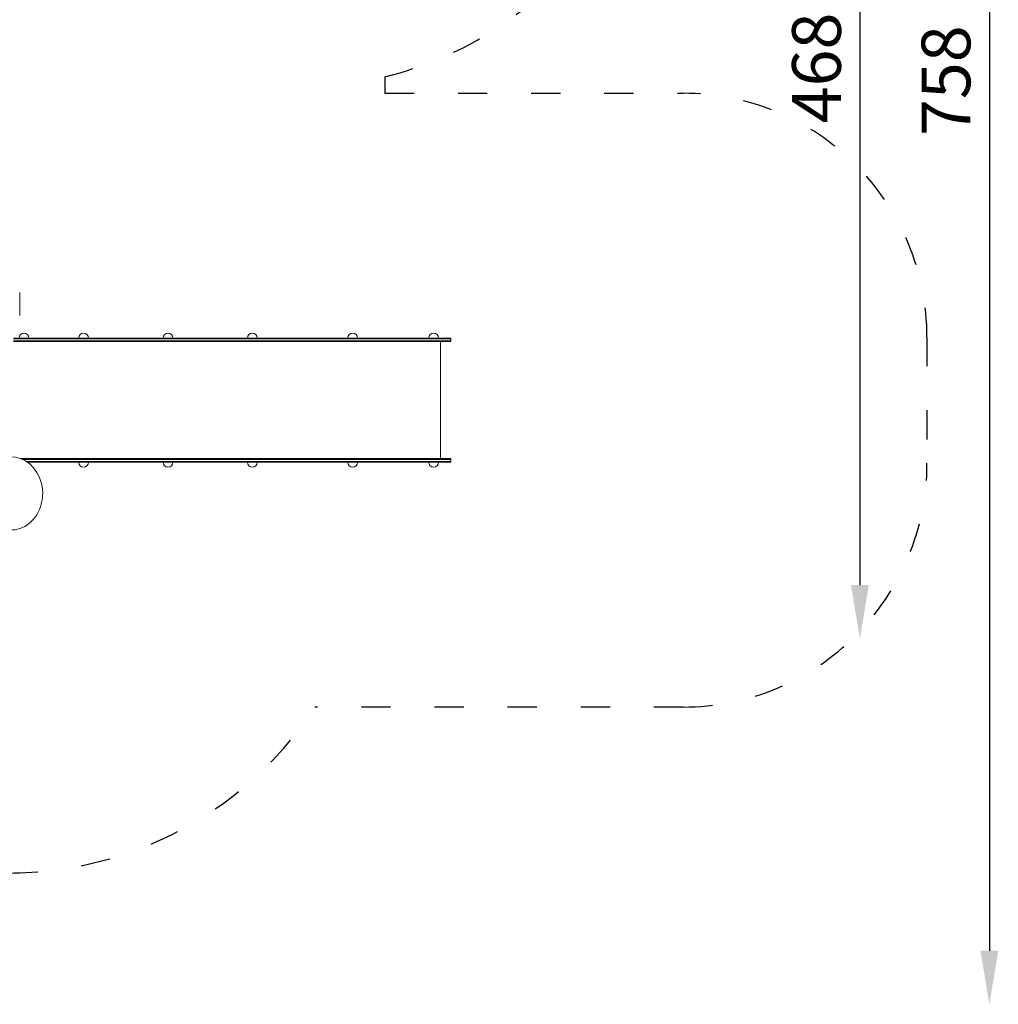
# Model space of a CAD drawing. Units: millimetres. Extents: x 53678 to 54683, y -50011 to -47833.
# Drawn here: x 54282 to 54683, y -48641 to -48237 of the extents above; entities that cross this region are included whole.
import ezdxf

# ---------------------------------------------------------------- set-up
doc = ezdxf.new("R2010")
doc.units = ezdxf.units.MM
doc.linetypes.add('ACAD_ISO03W100', pattern=[30, 12, -18])
doc.layers.add('Strefa funkcjonowania', color=7, linetype='ACAD_ISO03W100')
doc.styles.add('arialN', font='ARIALN.TTF')
doc.dimstyles.new('100 strzałki', dxfattribs={"dimtxt": 20, "dimasz": 22, "dimexe": 15, "dimexo": 15, "dimgap": 5, "dimtad": 1, "dimdec": 0, "dimtxsty": 'arialN', "dimcen": 0, "dimse1": 1, "dimse2": 1, "dimclrd": 5, "dimclre": 5, "dimclrt": 256, "dimadec": 0, "dimazin": 0, "dimtfac": 1, "dimtdec": 0, "dimtmove": 0, "dimatfit": 0, "dimfxl": 1, "dimarcsym": 0})

# ---------------------------------------------------------------- blocks, each defined once
blk = doc.blocks.new('*D4')
at = {"lineweight": -2, "transparency": 16777216}
blk.add_line((53699.85, -47861.66), (54632.2, -47861.66), dxfattribs=at)
at = {"transparency": 16777216}
for points in [[(53699.85, -47858), (53699.85, -47865.33), (53677.85, -47861.66)], [(54632.2, -47858), (54632.2, -47865.33), (54654.2, -47861.66)]]:
    blk.add_solid(points, dxfattribs=at)
at = {"layer": 'Defpoints', "color": 0, "transparency": 16777216}
for p in [(54654.2, -47861.66), (53677.85, -48112.38), (54654.2, -48419.28)]:
    blk.add_point(p, dxfattribs=at)
at = {"transparency": 16777216, "insert": (54166.02, -47846.45), "char_height": 20, "attachment_point": 5, "style": 'arialN'}
blk.add_mtext('976', dxfattribs=at)
blk = doc.blocks.new('*D5')
at = {"lineweight": -2, "transparency": 16777216}
blk.add_line((53899.55, -47921.3), (54436.89, -47921.3), dxfattribs=at)
at = {"transparency": 16777216}
for points in [[(53899.55, -47917.63), (53899.55, -47924.96), (53877.55, -47921.3)], [(54436.89, -47917.63), (54436.89, -47924.96), (54458.89, -47921.3)]]:
    blk.add_solid(points, dxfattribs=at)
at = {"layer": 'Defpoints', "color": 0, "transparency": 16777216}
for p in [(54458.89, -47921.3), (54458.89, -48418.73), (53877.55, -48432.88)]:
    blk.add_point(p, dxfattribs=at)
at = {"transparency": 16777216, "insert": (54168.22, -47906.08), "char_height": 20, "attachment_point": 5, "style": 'arialN'}
blk.add_mtext('581', dxfattribs=at)
blk = doc.blocks.new('*D6')
at = {"lineweight": -2, "transparency": 16777216}
blk.add_line((54679.79, -47905.38), (54679.79, -48619.25), dxfattribs=at)
at = {"transparency": 16777216}
for points in [[(54676.12, -47905.38), (54683.46, -47905.38), (54679.79, -47883.38)], [(54676.12, -48619.25), (54683.46, -48619.25), (54679.79, -48641.25)]]:
    blk.add_solid(points, dxfattribs=at)
at = {"layer": 'Defpoints', "color": 0, "transparency": 16777216}
for p in [(54281.85, -47883.38), (53921.85, -48641.25), (54679.79, -48641.25)]:
    blk.add_point(p, dxfattribs=at)
at = {"transparency": 16777216, "insert": (54664.58, -48262.31), "char_height": 20, "attachment_point": 5, "rotation": 90, "style": 'arialN'}
blk.add_mtext('758', dxfattribs=at)
blk = doc.blocks.new('*D7')
at = {"lineweight": -2, "transparency": 16777216}
blk.add_line((54626.68, -48044.93), (54626.68, -48469.25), dxfattribs=at)
at = {"transparency": 16777216}
for points in [[(54623.01, -48044.93), (54630.35, -48044.93), (54626.68, -48022.93)], [(54623.01, -48469.25), (54630.35, -48469.25), (54626.68, -48491.25)]]:
    blk.add_solid(points, dxfattribs=at)
at = {"layer": 'Defpoints', "color": 0, "transparency": 16777216}
for p in [(54200.67, -48022.93), (53921.79, -48491.25), (54626.68, -48491.25)]:
    blk.add_point(p, dxfattribs=at)
at = {"transparency": 16777216, "insert": (54611.47, -48257.09), "char_height": 20, "attachment_point": 5, "rotation": 90, "style": 'arialN'}
blk.add_mtext('468', dxfattribs=at)
blk = doc.blocks.new('A$C1E95004D')
at = {"lineweight": 0}
for p, q in [((2743.27, 867.04), (2743.27, 858.04)), ((2740.59, 848.54), (2744.97, 848.54)), ((2774.97, 848.54), (2744.97, 848.54)), ((2774.97, 848.54), (2873.01, 848.54)), ((2873.01, 848.54), (2893.01, 848.54)), ((2893.01, 848.54), (2913.01, 848.54)), ((2920.01, 848.54), (2913.01, 848.54)), ((2920.01, 848.54), (2920.01, 848.24)), ((2740.59, 848.24), (2744.97, 848.24)), ((2740.59, 848.24), (2744.97, 848.24)), ((2740.59, 847.34), (2744.97, 847.34)), ((2740.59, 847.34), (2744.97, 847.34)), ((2744.97, 847.04), (2740.59, 847.04)), ((2774.97, 848.24), (2744.97, 848.24)), ((2774.97, 848.24), (2744.97, 848.24)), ((2774.97, 847.34), (2744.97, 847.34)), ((2774.97, 847.34), (2744.97, 847.34)), ((2744.97, 847.04), (2774.97, 847.04)), ((2774.97, 848.24), (2873.01, 848.24)), ((2774.97, 848.24), (2873.01, 848.24)), ((2774.97, 847.34), (2873.01, 847.34)), ((2774.97, 847.34), (2873.01, 847.34)), ((2873.01, 847.04), (2774.97, 847.04)), ((2873.01, 848.24), (2893.01, 848.24)), ((2873.01, 848.24), (2893.01, 848.24)), ((2873.01, 847.34), (2893.01, 847.34)), ((2873.01, 847.34), (2893.01, 847.34)), ((2893.01, 847.04), (2873.01, 847.04)), ((2893.01, 848.24), (2913.01, 848.24)), ((2893.01, 848.24), (2913.01, 848.24)), ((2893.01, 847.34), (2913.01, 847.34)), ((2893.01, 847.34), (2913.01, 847.34)), ((2913.01, 847.04), (2893.01, 847.04)), ((2920.01, 848.24), (2913.01, 848.24)), ((2920.01, 848.24), (2913.01, 848.24)), ((2920.01, 847.34), (2913.01, 847.34)), ((2920.01, 847.34), (2913.01, 847.34)), ((2913.01, 847.04), (2920.01, 847.04)), ((2915.81, 847.04), (2915.81, 799.04)), ((2920.01, 848.24), (2920.01, 847.34)), ((2920.01, 847.34), (2920.01, 847.04)), ((2744.97, 799.04), (2743.65, 799.04)), ((2744.38, 798.74), (2744.97, 798.74)), ((2744.38, 798.74), (2744.97, 798.74)), ((2744.97, 799.04), (2774.97, 799.04)), ((2774.97, 798.74), (2744.97, 798.74)), ((2774.97, 798.74), (2744.97, 798.74)), ((2774.97, 797.84), (2746.02, 797.84)), ((2774.97, 797.84), (2746.02, 797.84)), ((2774.97, 797.54), (2746.46, 797.54)), ((2873.01, 799.04), (2774.97, 799.04)), ((2774.97, 798.74), (2873.01, 798.74)), ((2774.97, 798.74), (2873.01, 798.74)), ((2774.97, 797.84), (2873.01, 797.84)), ((2774.97, 797.84), (2873.01, 797.84)), ((2774.97, 797.54), (2873.01, 797.54)), ((2893.01, 799.04), (2873.01, 799.04)), ((2873.01, 798.74), (2893.01, 798.74)), ((2873.01, 798.74), (2893.01, 798.74)), ((2873.01, 797.84), (2893.01, 797.84)), ((2873.01, 797.84), (2893.01, 797.84)), ((2873.01, 797.54), (2893.01, 797.54)), ((2913.01, 799.04), (2893.01, 799.04)), ((2893.01, 798.74), (2913.01, 798.74)), ((2893.01, 798.74), (2913.01, 798.74)), ((2893.01, 797.84), (2913.01, 797.84)), ((2893.01, 797.84), (2913.01, 797.84)), ((2893.01, 797.54), (2913.01, 797.54)), ((2913.01, 799.04), (2920.01, 799.04)), ((2920.01, 798.74), (2913.01, 798.74)), ((2920.01, 798.74), (2913.01, 798.74)), ((2920.01, 797.84), (2913.01, 797.84)), ((2920.01, 797.84), (2913.01, 797.84)), ((2920.01, 797.54), (2913.01, 797.54)), ((2920.01, 798.74), (2920.01, 799.04)), ((2920.01, 797.84), (2920.01, 798.74)), ((2920.01, 797.54), (2920.01, 797.84))]:
    blk.add_line(p, q, dxfattribs=at)
for centre, start, end in [((2744.97, 848.54), 0, 180), ((2769.37, 848.54), 0, 180), ((2804.01, 848.54), 0, 180), ((2838.65, 848.54), 0, 180), ((2879.76, 848.54), 0, 180), ((2913.01, 848.54), 0, 180), ((2744.97, 797.54), 349.732, 360), ((2769.37, 797.54), 180, 0), ((2804.01, 797.54), 180, 0), ((2838.65, 797.54), 180, 0), ((2879.76, 797.54), 180, 0), ((2913.01, 797.54), 180, 0)]:
    blk.add_arc(centre, 2, start, end, dxfattribs=at)
blk.add_ellipse((2739.64, 784.77), major_axis=(0, -15), ratio=0.866025, start_param=-0.78158, end_param=3.166744, dxfattribs=at)
for points, knots in [([(2743.27, 867.04), (2743.27, 867.04), (2743.27, 867.04), (2743.27, 867.07), (2743.26, 867.11), (2743.24, 867.17), (2743.23, 867.19), (2743.21, 867.22), (2743.2, 867.23), (2743.19, 867.24)], [-0.000738, -0.000738, -0.000738, -0.000738, 0, 0, 0.1022677, 0.1022677, 0.196821, 0.196821, 0.2347201, 0.2347201, 0.2347201, 0.2347201]), ([(2743.19, 857.84), (2743.2, 857.85), (2743.21, 857.86), (2743.23, 857.89), (2743.24, 857.92), (2743.26, 857.98), (2743.27, 858.01), (2743.27, 858.04), (2743.27, 858.04), (2743.27, 858.04)], [0.7827762, 0.7827762, 0.7827762, 0.7827762, 0.8154931, 0.8154931, 0.8971175, 0.8971175, 0.9854014, 0.9854014, 0.9860385, 0.9860385, 0.9860385, 0.9860385])]:
    blk.add_open_spline(points, degree=3, knots=knots, dxfattribs=at)

msp = doc.modelspace()

# ---------------------------------------------------------------- linework, layer by layer
at = {"layer": 'Strefa funkcjonowania'}
msp.add_lwpolyline([(54277.53, -48587.38), (54037.78, -48587.38, -0.602315), (53775.75, -48530.35, -0.264695), (53677.85, -48358.38), (53677.85, -48112.38, -0.21477), (53745.29, -47962.62, -0.276641), (53877.55, -47883.38), (54281.85, -47883.38, -0.072841), (54324.87, -47889.68), (54395.89, -47889.68, -0.414214), (54545.89, -48039.68), (54545.89, -48115.09, -0.344954), (54431.85, -48260.71), (54431.85, -48267.48), (54554.2, -48267.48, -0.414214), (54654.2, -48367.48), (54654.2, -48419.28, -0.414214), (54554.2, -48519.28), (54403.14, -48519.28, -0.25363)], format="xyb", close=True, dxfattribs=at)

# ---------------------------------------------------------------- block references
msp.add_blockref('A$C1E95004D', (51538.88, -49216.42))

# ---------------------------------------------------------------- dimensions: what is measured, and where the dimension line sits
for base, p1, p2, picture, middle in [((54654.2, -47861.66), (53677.85, -48112.38), (54654.2, -48419.28), '*D4', (54166.02, -47846.45)), ((54458.89, -47921.3), (53877.55, -48432.88), (54458.89, -48418.73), '*D5', (54168.22, -47906.08))]:
    dim = msp.add_linear_dim(base=base, p1=p1, p2=p2, dimstyle='100 strzałki', override={"dimclrd": 256})
    dim.commit()
    dim.dimension.update_dxf_attribs({"geometry": picture, "text_midpoint": middle})
for base, p1, p2, picture, middle in [((54679.79, -48641.25), (54281.85, -47883.38), (53921.85, -48641.25), '*D6', (54664.58, -48262.31)), ((54626.68, -48491.25), (54200.67, -48022.93), (53921.79, -48491.25), '*D7', (54611.47, -48257.09))]:
    dim = msp.add_linear_dim(base=base, p1=p1, p2=p2, angle=90, dimstyle='100 strzałki', override={"dimclrd": 256})
    dim.commit()
    dim.dimension.update_dxf_attribs({"geometry": picture, "text_midpoint": middle})

doc.saveas('drawing.dxf')
